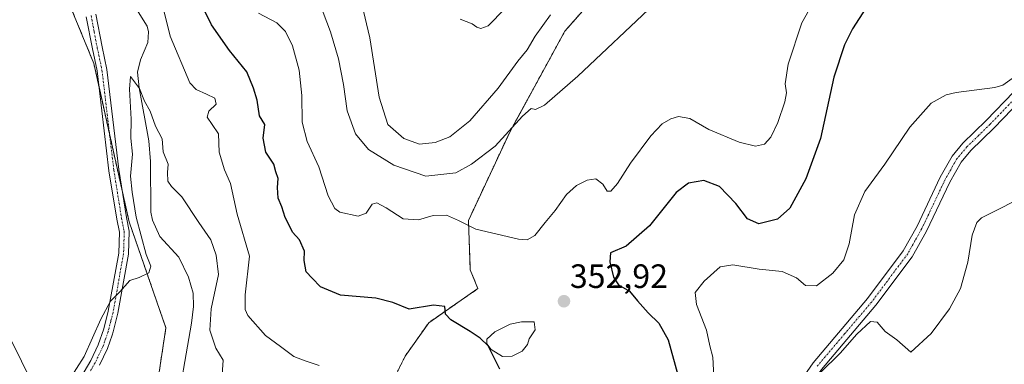
# Model space of a CAD drawing. Units: metres. Extents: x 625829 to 629319, y 4655531 to 4657906.
# Drawn here: x 626115 to 626407, y 4657259 to 4657362 of the extents above; entities that cross this region are included whole.
import ezdxf
from ezdxf.enums import TextEntityAlignment as Align

# ---------------------------------------------------------------- set-up
doc = ezdxf.new("R2010")
doc.units = ezdxf.units.M
doc.header["$MEASUREMENT"] = 0
doc.linetypes.add('TRAZO_Y_PUNTO', pattern=[1, 0.5, -0.25, 0, -0.25])
doc.linetypes.add('TRAZOS', pattern=[0.75, 0.5, -0.25])
for name, color, linetype, lineweight in [('Arbolado forestal', 92, 'TRAZOS', 0), ('Arbolado forestal CxS', 92, 'Continuous', 0), ('Camino', 19, 'Continuous', 0), ('Camino Cxs', 19, 'Continuous', 0), ('Camino eje', 39, 'TRAZO_Y_PUNTO', 13), ('Carátula', 7, 'Continuous', 5), ('Corriente natural lineal', 142, 'Continuous', 13), ('Cultivos herbáceos CxS', 92, 'Continuous', 0), ('Curva de nivel maestra', 36, 'Continuous', 30), ('Curva de nivel normal', 36, 'Continuous', 0), ('Estanque', 2, 'Continuous', 0), ('Estanque Cxs', 2, 'Continuous', 0), ('Punto de cota en terreno', 7, 'Continuous', 0), ('Rótulo de punto de cota en terreno', 19, 'Continuous', 0), ('Suelo desnudo', 252, 'Continuous', 0), ('Suelo desnudo CxS', 43, 'Continuous', 0)]:
    doc.layers.add(name, color=color, linetype=linetype, lineweight=lineweight)
doc.styles.add('Arial', font='txt', dxfattribs={"height": 0.2})

# ---------------------------------------------------------------- blocks, each defined once
blk = doc.blocks.new('*U150')
at = {"layer": 'Arbolado forestal CxS', "color": 92, "linetype": 'Continuous', "lineweight": 0}
for points in [[(626293.72, 4657377.42, 362.7), (626276.86, 4657358.31, 362.38), (626260.56, 4657328.52, 359.62), (626248.19, 4657302.1, 355.11), (626248.75, 4657287.48, 352.91), (626251, 4657281.86, 351.64), (626236.39, 4657271.75, 349.22), (626229.38, 4657261.8, 347.77), (626223.13, 4657249.3, 346.18)], [(626155.55, 4657252.43, 337.71), (626158.29, 4657270.22, 338.16), (626147.34, 4657301.7, 340.9), (626136.85, 4657348.69, 341.92), (626120.55, 4657388.4, 344.82)]]:
    blk.add_polyline3d(points, dxfattribs=at)
blk = doc.blocks.new('*U151')
at = {"layer": 'Suelo desnudo CxS', "color": 43, "linetype": 'Continuous', "lineweight": 0}
blk.add_polyline3d([(626026.93, 4657382.76, 357.47), (626025.86, 4657361.47, 357.5), (626021.61, 4657346.56, 357.15), (626007.77, 4657336.97, 359.11), (625983.09, 4657327.17, 357.87), (625978.77, 4657316.96, 358.51), (625985.42, 4657307.16, 357.98), (626005.64, 4657302.9, 355.15), (626073.76, 4657306.09, 346.96), (626091.85, 4657295.44, 345.18), (626108.88, 4657273.08, 342.72), (626121.65, 4657247.53, 339.55), (626119.68, 4657226.12, 339.73), (626117.37, 4657208.94, 339.54), (626113.05, 4657198.72, 340.04), (626102.33, 4657192.87, 343.58), (626088.35, 4657193.32, 345.16), (626088.35, 4657193.31, 345.16), (626082.06, 4657188.79, 346.67), (626068.56, 4657153.05, 345.2), (626053.77, 4657069.03, 347.64), (626046.06, 4657027.66, 347.63)], dxfattribs=at)
blk = doc.blocks.new('*U159')
at = {"layer": 'Cultivos herbáceos CxS', "color": 92, "linetype": 'Continuous', "lineweight": 0}
for points in [[(626046.06, 4657027.66, 347.63), (626053.77, 4657069.03, 347.64), (626068.56, 4657153.05, 345.2), (626082.06, 4657188.79, 346.67), (626088.35, 4657193.31, 345.16), (626088.35, 4657193.32, 345.16), (626102.33, 4657192.87, 343.58), (626113.05, 4657198.72, 340.04), (626117.37, 4657208.94, 339.54), (626119.68, 4657226.12, 339.73), (626121.65, 4657247.53, 339.55), (626108.88, 4657273.08, 342.72), (626091.85, 4657295.44, 345.18), (626073.76, 4657306.09, 346.96), (626005.64, 4657302.9, 355.15), (625985.42, 4657307.16, 357.98), (625978.77, 4657316.96, 358.51), (625983.09, 4657327.17, 357.87), (626007.77, 4657336.97, 359.11), (626021.61, 4657346.56, 357.15), (626025.86, 4657361.47, 357.5), (626026.93, 4657382.76, 357.47)], [(626120.55, 4657388.4, 344.82), (626136.85, 4657348.69, 341.92), (626147.34, 4657301.7, 340.9), (626158.29, 4657270.22, 338.16), (626155.55, 4657252.43, 337.71)], [(626223.13, 4657249.3, 346.18), (626229.38, 4657261.8, 347.77), (626236.39, 4657271.75, 349.22), (626251, 4657281.86, 351.64), (626248.75, 4657287.48, 352.91), (626248.19, 4657302.1, 355.11), (626260.56, 4657328.52, 359.62), (626276.86, 4657358.31, 362.38), (626293.72, 4657377.42, 362.7)]]:
    blk.add_polyline3d(points, dxfattribs=at)
blk = doc.blocks.new('*U171')
at = {"layer": 'Curva de nivel normal', "color": 36, "linetype": 'Continuous', "lineweight": 0}
for points in [[(626411.37, 4657308.36, 340), (626407.03, 4657306.02, 340), (626400.7, 4657302.83, 340), (626399.34, 4657301.46, 340), (626397.9, 4657297.76, 340), (626396.61, 4657289.71, 340), (626394.43, 4657281.86, 340), (626391.17, 4657275.89, 340), (626385.7, 4657268.58, 340), (626379.7, 4657263, 340), (626375.52, 4657266.68, 340), (626372.01, 4657269.16, 340), (626369.68, 4657271.86, 340), (626367.64, 4657272.12, 340), (626363.62, 4657268.39, 340), (626358.66, 4657262.69, 340), (626340.7, 4657245.05, 340)], [(626174.95, 4657256.35, 340), (626175.34, 4657260.58, 340), (626173.13, 4657264.19, 340), (626171.31, 4657269.48, 340), (626171.7, 4657275.86, 340), (626173.91, 4657286.08, 340), (626173.18, 4657291.83, 340), (626171.66, 4657296.34, 340), (626168.07, 4657301.46, 340), (626163.03, 4657309.09, 340), (626159.89, 4657312.14, 340), (626158.86, 4657313.78, 340), (626158.75, 4657316.3, 340), (626158.97, 4657318.79, 340), (626157.5, 4657322.46, 340), (626157.16, 4657326.35, 340), (626155.22, 4657330.05, 340), (626153.61, 4657334.52, 340), (626151.88, 4657337.49, 340), (626150.43, 4657341.26, 340), (626147.76, 4657344.87, 340), (626147.42, 4657341.04, 340), (626147.97, 4657332.17, 340), (626147.83, 4657326.56, 340), (626148.34, 4657321.79, 340), (626147.71, 4657315.22, 340), (626148.23, 4657310.51, 340), (626149.44, 4657303.08, 340), (626152.4, 4657291.94, 340), (626153.75, 4657288.48, 340), (626153.21, 4657286.58, 340), (626150.37, 4657285.2, 340), (626147.6, 4657284.31, 340), (626144.55, 4657280.92, 340), (626141.81, 4657278.18, 340), (626138.89, 4657272.81, 340), (626134.02, 4657261.74, 340), (626129.41, 4657254.56, 340)]]:
    blk.add_polyline3d(points, dxfattribs=at)
blk = doc.blocks.new('*U178')
at = {"layer": 'Curva de nivel normal', "color": 36, "linetype": 'Continuous', "lineweight": 0}
blk.add_polyline3d([(626351.63, 4657368.61, 355), (626347.25, 4657360.78, 355), (626343.22, 4657348.45, 355), (626342.29, 4657342.67, 355), (626342.76, 4657339.96, 355), (626342.26, 4657337.34, 355), (626340.12, 4657331.13, 355), (626338.09, 4657326.79, 355), (626336.16, 4657324.7, 355), (626333.51, 4657324.1, 355), (626328.66, 4657325.32, 355), (626319.64, 4657329.14, 355), (626313.96, 4657332.38, 355), (626310.61, 4657332.98, 355), (626308.32, 4657332.3, 355), (626305.76, 4657330.73, 355), (626302.41, 4657327.18, 355), (626296.4, 4657319.07, 355), (626292.52, 4657313.11, 355), (626290.5, 4657310.75, 355), (626289.43, 4657310.74, 355), (626288.15, 4657312.89, 355), (626286.02, 4657314.41, 355), (626283.51, 4657314.1, 355), (626280.32, 4657312.44, 355), (626277.33, 4657309.79, 355), (626273.94, 4657305.02, 355), (626270.95, 4657301.44, 355), (626267.94, 4657297.58, 355), (626265.6, 4657296.36, 355), (626263.05, 4657296.52, 355), (626250.34, 4657299.46, 355), (626245.19, 4657302.05, 355), (626241.68, 4657303.62, 355), (626237.67, 4657303.52, 355), (626233.37, 4657302.32, 355), (626228.78, 4657302.6, 355), (626223.76, 4657305.85, 355), (626221.01, 4657307.35, 355), (626219.57, 4657306.92, 355), (626217.84, 4657304.27, 355), (626215.44, 4657303.38, 355), (626209.96, 4657304.57, 355), (626208.52, 4657305.67, 355), (626206.52, 4657309.38, 355), (626203.76, 4657318.06, 355), (626200.25, 4657325.53, 355), (626198.76, 4657331.24, 355), (626198.65, 4657339.18, 355), (626197.87, 4657346.66, 355), (626195.91, 4657353.9, 355), (626193.84, 4657358.23, 355), (626191.22, 4657360.75, 355), (626185.77, 4657363.65, 355)], dxfattribs=at)
blk = doc.blocks.new('*U179')
at = {"layer": 'Curva de nivel normal', "color": 36, "linetype": 'Continuous', "lineweight": 0}
blk.add_polyline3d([(626245.74, 4657361.81, 370), (626249.26, 4657360.46, 370), (626250.65, 4657359.47, 370), (626251.86, 4657359.12, 370), (626254.05, 4657359.87, 370), (626259.01, 4657364.9, 370)], dxfattribs=at)
blk = doc.blocks.new('*U182')
at = {"layer": 'Curva de nivel normal', "color": 36, "linetype": 'Continuous', "lineweight": 0}
for points in [[(626409.84, 4657344.27, 345), (626407.03, 4657342.27, 345), (626404.6, 4657341.6, 345), (626393.18, 4657340.1, 345), (626390.14, 4657339.34, 345), (626385.7, 4657336.88, 345), (626379.37, 4657329.82, 345), (626371.97, 4657318.83, 345), (626365.96, 4657310.7, 345), (626362.95, 4657303.73, 345), (626361.34, 4657295.2, 345), (626359.73, 4657290.4, 345), (626356.5, 4657286.4, 345), (626351.65, 4657282.7, 345), (626348.38, 4657282.81, 345), (626345.71, 4657285.08, 345), (626341.45, 4657286.92, 345), (626334.61, 4657287.68, 345), (626326.82, 4657288.97, 345), (626323.04, 4657288.3, 345), (626318.29, 4657284.04, 345), (626315.61, 4657280.67, 345), (626315.98, 4657277.14, 345), (626318.99, 4657269.49, 345), (626319.94, 4657264.84, 345), (626320.85, 4657261.48, 345), (626321.25, 4657253.8, 345)], [(626203.86, 4657259.07, 345), (626199.66, 4657260.4, 345), (626196.3, 4657261.71, 345), (626192.32, 4657264.72, 345), (626187.9, 4657267.99, 345), (626182.66, 4657273.91, 345), (626181.81, 4657275.69, 345), (626181.88, 4657279.98, 345), (626183.17, 4657291.5, 345), (626179.46, 4657303.95, 345), (626177.49, 4657313.07, 345), (626175.74, 4657317.13, 345), (626174.06, 4657322.33, 345), (626173.86, 4657327.76, 345), (626172.02, 4657330.54, 345), (626170.55, 4657332.78, 345), (626171.06, 4657334.58, 345), (626173.23, 4657336.61, 345), (626172.78, 4657338.36, 345), (626170.38, 4657339.59, 345), (626167.29, 4657340.92, 345), (626165.42, 4657342.91, 345), (626159.5, 4657356.8, 345), (626155.15, 4657374.37, 345)]]:
    blk.add_polyline3d(points, dxfattribs=at)
blk = doc.blocks.new('*U184')
at = {"layer": 'Curva de nivel normal', "color": 36, "linetype": 'Continuous', "lineweight": 0}
blk.add_polyline3d([(626272.54, 4657363.14, 365), (626268, 4657356.79, 365), (626265.69, 4657352.78, 365), (626262.92, 4657349.36, 365), (626257.06, 4657341.41, 365), (626248.65, 4657331.7, 365), (626242.64, 4657326.91, 365), (626238.29, 4657325.25, 365), (626233.68, 4657324.74, 365), (626228.98, 4657326.38, 365), (626224.22, 4657330.62, 365), (626221.66, 4657338.72, 365), (626218.87, 4657356.26, 365), (626214.58, 4657374.3, 365)], dxfattribs=at)
blk = doc.blocks.new('*U185')
at = {"layer": 'Curva de nivel normal', "color": 36, "linetype": 'Continuous', "lineweight": 0}
blk.add_polyline3d([(626202.56, 4657370.45, 360), (626207.19, 4657358.12, 360), (626209.61, 4657350.12, 360), (626211.05, 4657342.46, 360), (626212.18, 4657334.6, 360), (626214.62, 4657327.82, 360), (626218.53, 4657323.18, 360), (626226.02, 4657318.54, 360), (626235.55, 4657315.23, 360), (626244.46, 4657316.23, 360), (626249.15, 4657318.8, 360), (626256.16, 4657324.12, 360), (626264.23, 4657333.05, 360), (626266.82, 4657335.32, 360), (626268.16, 4657335.04, 360), (626270.78, 4657336.3, 360), (626280.72, 4657344.97, 360), (626303.38, 4657366.29, 360)], dxfattribs=at)
blk = doc.blocks.new('*U200')
at = {"layer": 'Curva de nivel maestra', "color": 36, "linetype": 'Continuous', "lineweight": 30}
for points in [[(626372.23, 4657374.37, 350), (626362.32, 4657358.94, 350), (626359.94, 4657354.22, 350), (626356.81, 4657344.64, 350), (626352.79, 4657326.46, 350), (626348.45, 4657314.46, 350), (626343.73, 4657305.79, 350), (626340.04, 4657302.49, 350), (626334.47, 4657301.14, 350), (626331.09, 4657302.54, 350), (626327.68, 4657307.09, 350), (626322.81, 4657312.14, 350), (626318.13, 4657313.97, 350), (626313.6, 4657313.19, 350), (626309.95, 4657310.39, 350), (626301.97, 4657300.46, 350), (626295.08, 4657294.5, 350), (626290.46, 4657292.44, 350), (626290.21, 4657289.8, 350), (626291.27, 4657285.22, 350), (626292.78, 4657282.94, 350), (626296.04, 4657281.07, 350), (626298.39, 4657278.26, 350), (626301.63, 4657274.66, 350), (626304.82, 4657271.58, 350), (626307.54, 4657266.63, 350), (626310.47, 4657256.28, 350)], [(626257.52, 4657257.93, 350), (626254.01, 4657264.84, 350), (626251.7, 4657267.15, 350), (626248.72, 4657269.17, 350), (626242.97, 4657272.58, 350), (626241.36, 4657274.3, 350), (626241.15, 4657276.53, 350), (626237.79, 4657276.97, 350), (626230.54, 4657275.72, 350), (626225.68, 4657277.78, 350), (626220.63, 4657279.04, 350), (626210.15, 4657279.89, 350), (626204.18, 4657282.38, 350), (626201.71, 4657284.94, 350), (626199.92, 4657286.89, 350), (626199.32, 4657290.16, 350), (626199.51, 4657293.01, 350), (626197.95, 4657296.34, 350), (626195.89, 4657298.62, 350), (626194.7, 4657301.1, 350), (626193.75, 4657302.96, 350), (626192.76, 4657306.13, 350), (626191.61, 4657308.72, 350), (626191.42, 4657311.88, 350), (626191.67, 4657314.57, 350), (626190.96, 4657316.51, 350), (626190.34, 4657318.76, 350), (626188, 4657322.33, 350), (626187.23, 4657326.54, 350), (626187.68, 4657330.54, 350), (626186.05, 4657333.11, 350), (626185.39, 4657337.77, 350), (626184.29, 4657341.34, 350), (626182.35, 4657346.17, 350), (626177.2, 4657352.58, 350), (626171.81, 4657360.17, 350), (626167.47, 4657369.07, 350)]]:
    blk.add_polyline3d(points, dxfattribs=at)
blk = doc.blocks.new('5PATER')
at = {"layer": 'Carátula', "linetype": 'Continuous', "lineweight": 5}
h = blk.add_hatch(color=250, dxfattribs=at)
edge = h.paths.add_edge_path()
edge.add_ellipse((0, 0.01), major_axis=(-1.33, -1.34), ratio=0.999422, start_angle=0, end_angle=360)

msp = doc.modelspace()

# ---------------------------------------------------------------- linework, layer by layer
at = {"layer": 'Arbolado forestal', "color": 92, "linetype": 'TRAZOS', "lineweight": 0}
for points in [[(626155.55, 4657252.43, 337.71), (626158.28, 4657270.22, 338.16), (626147.34, 4657301.7, 340.9), (626145.17, 4657311.41, 340.63), (626141.52, 4657327.77, 341.09), (626138.4, 4657341.74, 341.6), (626136.85, 4657348.69, 341.92), (626120.55, 4657388.4, 344.82)], [(626293.72, 4657377.42, 362.7), (626276.86, 4657358.31, 362.38), (626260.56, 4657328.52, 359.62), (626248.19, 4657302.1, 355.11), (626248.75, 4657287.48, 352.91), (626251, 4657281.86, 351.64), (626236.39, 4657271.75, 349.22), (626229.38, 4657261.8, 347.77), (626223.13, 4657249.3, 346.18)]]:
    msp.add_polyline3d(points, dxfattribs=at)
at = {"layer": 'Camino', "color": 19, "linetype": 'Continuous', "lineweight": 0}
for points in [[(626133.03, 4657255.45, 339.44), (626135.96, 4657260.54, 339.22), (626138.19, 4657265.17, 339.28), (626139.84, 4657269.89, 339.52), (626141.16, 4657275.18, 339.74), (626144.24, 4657292.37, 341.17), (626144.44, 4657298.65, 341.68), (626143.67, 4657302.49, 341.64), (626141.36, 4657316.78, 341.41), (626137.84, 4657346.48, 341.73), (626136.46, 4657353.01, 342.29), (626134.62, 4657362.56, 343.4)], [(626137.42, 4657363.35, 342.83), (626139.31, 4657353.59, 342.19), (626140.7, 4657346.95, 341.49), (626144.24, 4657317.18, 340.65), (626146.53, 4657303.01, 341.05), (626147.35, 4657298.88, 341.17), (626147.13, 4657292.06, 340.82), (626144, 4657274.57, 339.42), (626142.62, 4657269.06, 339.08), (626142.28, 4657268.07, 339.02), (626140.88, 4657264.06, 338.89), (626138.53, 4657259.18, 338.91)], [(626239.6, 4657045.28, 332.21), (626247.94, 4657060.85, 333.79), (626252.48, 4657069.44, 334.25), (626260.03, 4657083.7, 335.06), (626269.12, 4657104.79, 336.31), (626281.33, 4657139.32, 337.33), (626292.66, 4657173.94, 338.69), (626294.7, 4657178.5, 338.99), (626298.56, 4657185.38, 339.44), (626304.88, 4657194.37, 339.75), (626326.8, 4657226.14, 340.06), (626328.63, 4657228.78, 340.13), (626336.21, 4657238.98, 340.02), (626350.61, 4657259.85, 340.35), (626366.79, 4657278.91, 340.93), (626377.39, 4657293.07, 341.51), (626381.51, 4657300.4, 341.86), (626388.44, 4657314.96, 342.62), (626391.94, 4657321.19, 342.88), (626395.15, 4657325.01, 343.27), (626402.11, 4657331.8, 343.7), (626418.47, 4657348.75, 344.41)], [(626420.65, 4657346.4, 343.88), (626404.35, 4657329.51, 343.21), (626397.5, 4657322.82, 342.76), (626394.59, 4657319.36, 342.49), (626391.28, 4657313.48, 342.31), (626384.35, 4657298.93, 341.52), (626380.08, 4657291.32, 341.16), (626369.3, 4657276.91, 340.51), (626353.15, 4657257.9, 339.85), (626338.69, 4657237.13, 339.37), (626331.14, 4657226.98, 339.45), (626307.41, 4657192.61, 339.27), (626301.18, 4657183.73, 339.13), (626297.47, 4657177.11, 338.82), (626295.55, 4657172.83, 338.62), (626284.5, 4657139.06, 337.04), (626284.26, 4657138.32, 337), (626272, 4657103.66, 335.98), (626262.82, 4657082.36, 334.86), (626250.68, 4657059.4, 333.68), (626242.24, 4657043.66, 332.28)]]:
    msp.add_polyline3d(points, dxfattribs=at)
at = {"layer": 'Camino Cxs', "color": 19, "linetype": 'Continuous', "lineweight": 0}
for points in [[(626133.03, 4657255.45, 339.44), (626135.96, 4657260.54, 339.22), (626138.19, 4657265.17, 339.28), (626139.84, 4657269.89, 339.52), (626141.16, 4657275.18, 339.74), (626144.24, 4657292.37, 341.17), (626144.44, 4657298.65, 341.68), (626143.67, 4657302.49, 341.64), (626141.36, 4657316.78, 341.41), (626137.84, 4657346.48, 341.73), (626136.46, 4657353.01, 342.29), (626134.62, 4657362.56, 343.4)], [(626137.42, 4657363.35, 342.83), (626139.31, 4657353.59, 342.19), (626140.7, 4657346.95, 341.49), (626144.24, 4657317.18, 340.65), (626146.53, 4657303.01, 341.05), (626147.35, 4657298.88, 341.17), (626147.13, 4657292.06, 340.82), (626144, 4657274.57, 339.42), (626142.62, 4657269.06, 339.08), (626142.28, 4657268.07, 339.02), (626140.88, 4657264.06, 338.89), (626138.53, 4657259.18, 338.91)], [(626239.6, 4657045.28, 332.21), (626247.94, 4657060.85, 333.79), (626252.48, 4657069.44, 334.25), (626260.03, 4657083.7, 335.06), (626269.12, 4657104.79, 336.31), (626281.33, 4657139.32, 337.33), (626292.66, 4657173.94, 338.69), (626294.7, 4657178.5, 338.99), (626298.56, 4657185.38, 339.44), (626304.88, 4657194.37, 339.75), (626326.8, 4657226.14, 340.06), (626328.63, 4657228.78, 340.13), (626336.21, 4657238.98, 340.02), (626350.61, 4657259.85, 340.35), (626366.79, 4657278.91, 340.93), (626377.39, 4657293.07, 341.51), (626381.51, 4657300.4, 341.86), (626388.44, 4657314.96, 342.62), (626391.94, 4657321.19, 342.88), (626395.15, 4657325.01, 343.27), (626402.11, 4657331.8, 343.7), (626418.47, 4657348.75, 344.41)], [(626420.65, 4657346.4, 343.88), (626404.35, 4657329.51, 343.21), (626397.5, 4657322.82, 342.76), (626394.59, 4657319.36, 342.49), (626391.28, 4657313.48, 342.31), (626384.35, 4657298.93, 341.52), (626380.08, 4657291.32, 341.16), (626369.3, 4657276.91, 340.51), (626353.15, 4657257.9, 339.85), (626338.69, 4657237.13, 339.37), (626331.14, 4657226.98, 339.45), (626307.41, 4657192.61, 339.27), (626301.18, 4657183.73, 339.13), (626297.47, 4657177.11, 338.82), (626295.55, 4657172.83, 338.62), (626284.5, 4657139.06, 337.04), (626284.26, 4657138.32, 337), (626272, 4657103.66, 335.98), (626262.82, 4657082.36, 334.86), (626250.68, 4657059.4, 333.68), (626242.24, 4657043.66, 332.28)]]:
    msp.add_polyline3d(points, dxfattribs=at)
at = {"layer": 'Camino eje', "color": 39, "linetype": 'TRAZO_Y_PUNTO', "lineweight": 13}
for points in [[(626136.02, 4657362.96, 343.13), (626136.97, 4657358.08, 342.6), (626137.89, 4657353.3, 342.23), (626138.58, 4657350.04, 341.9), (626139.27, 4657346.72, 341.61), (626141.04, 4657331.83, 341.27), (626142.8, 4657316.98, 341.02), (626145.1, 4657302.75, 341.36), (626145.49, 4657300.83, 341.43), (626145.9, 4657298.77, 341.56), (626145.69, 4657292.22, 341.03), (626142.58, 4657274.88, 339.55), (626141.92, 4657272.23, 339.34), (626141.15, 4657269.23, 339.19), (626139.54, 4657264.62, 339.07), (626137.25, 4657259.86, 339.01), (626135.74, 4657257.24, 339.14)], [(626419.56, 4657347.58, 344.17), (626403.23, 4657330.66, 343.46), (626399.81, 4657327.31, 343.3), (626396.33, 4657323.92, 342.99), (626393.27, 4657320.28, 342.69), (626391.52, 4657317.16, 342.52), (626389.86, 4657314.22, 342.43), (626386.4, 4657306.94, 342.02), (626382.93, 4657299.67, 341.69), (626380.87, 4657296, 341.51), (626378.74, 4657292.2, 341.33), (626373.35, 4657284.99, 341.11), (626368.05, 4657277.91, 340.7), (626359.97, 4657268.41, 340.42), (626351.88, 4657258.88, 340.12)]]:
    msp.add_polyline3d(points, dxfattribs=at)
at = {"layer": 'Corriente natural lineal', "color": 142, "linetype": 'Continuous', "lineweight": 13}
msp.add_polyline3d([(626148.5, 4657366.4, 341.08), (626152.74, 4657359.73, 341.26), (626153.09, 4657358.06, 341.26), (626152.89, 4657354.93, 341.08), (626150.76, 4657349.77, 340.38), (626149.83, 4657346.14, 340.2), (626150.31, 4657341.51, 340.05), (626153.16, 4657325.73, 339.62), (626153.69, 4657319.59, 339.54), (626153.78, 4657304.59, 339.3), (626154.28, 4657302.14, 339.29), (626156.44, 4657297.36, 339.09), (626162.08, 4657291.21, 338.86), (626165.02, 4657285.3, 338.48), (626166.42, 4657280.48, 338.02), (626166.46, 4657276.58, 337.82), (626165.84, 4657271.61, 337.78), (626161.02, 4657243.7, 336.57)], dxfattribs=at)
at = {"layer": 'Cultivos herbáceos CxS', "color": 92, "linetype": 'Continuous', "lineweight": 0}
for points in [[(626155.55, 4657252.43, 337.71), (626158.28, 4657270.22, 338.16), (626147.34, 4657301.7, 340.9), (626145.17, 4657311.41, 340.63), (626141.52, 4657327.77, 341.09), (626138.4, 4657341.74, 341.6), (626136.85, 4657348.69, 341.92), (626120.55, 4657388.4, 344.82)], [(626026.93, 4657382.76, 357.47), (626025.86, 4657361.47, 357.5), (626021.61, 4657346.56, 357.15), (626007.77, 4657336.98, 359.11), (625983.09, 4657327.17, 357.87), (625978.77, 4657316.96, 358.51), (625985.42, 4657307.16, 357.98), (626005.64, 4657302.9, 355.15), (626073.76, 4657306.09, 346.96), (626091.85, 4657295.44, 345.18), (626108.88, 4657273.08, 342.72), (626121.65, 4657247.53, 339.55), (626119.68, 4657226.12, 339.73), (626117.37, 4657208.94, 339.54), (626113.05, 4657198.72, 340.04), (626102.33, 4657192.87, 343.58), (626088.35, 4657193.32, 345.16), (626088.35, 4657193.31, 345.16), (626082.06, 4657188.79, 346.67), (626068.56, 4657153.05, 345.2), (626053.77, 4657069.03, 347.64), (626046.06, 4657027.66, 347.63)], [(626293.72, 4657377.42, 362.7), (626276.86, 4657358.31, 362.38), (626260.56, 4657328.52, 359.62), (626248.19, 4657302.1, 355.11), (626248.75, 4657287.48, 352.91), (626251, 4657281.86, 351.64), (626236.39, 4657271.75, 349.22), (626229.38, 4657261.8, 347.77), (626223.13, 4657249.3, 346.18)]]:
    msp.add_polyline3d(points, dxfattribs=at)
at = {"layer": 'Estanque', "color": 2, "linetype": 'Continuous', "lineweight": 0}
msp.add_polyline3d([(626261.15, 4657261.83, 350.74), (626258.29, 4657261.67, 350.39), (626254.96, 4657263.81, 350.11), (626253.61, 4657265.48, 350.1), (626253.69, 4657266.83, 350.28), (626255.99, 4657269.05, 350.95), (626260.6, 4657271.27, 351.75), (626263.93, 4657271.99, 351.92), (626267.74, 4657271.99, 352.11), (626268.06, 4657269.61, 352.11), (626266.23, 4657266.91, 351.79), (626265.76, 4657265.32, 351.53), (626264.17, 4657263.33, 351.15), (626261.15, 4657261.83, 350.74)], dxfattribs=at)
at = {"layer": 'Estanque Cxs', "color": 2, "linetype": 'Continuous', "lineweight": 0}
msp.add_polyline3d([(626261.15, 4657261.83, 350.74), (626258.29, 4657261.67, 350.39), (626254.96, 4657263.81, 350.11), (626253.61, 4657265.48, 350.1), (626253.69, 4657266.83, 350.28), (626255.99, 4657269.05, 350.95), (626260.6, 4657271.27, 351.75), (626263.93, 4657271.99, 351.92), (626267.74, 4657271.99, 352.11), (626268.06, 4657269.61, 352.11), (626266.23, 4657266.91, 351.79), (626265.76, 4657265.32, 351.53), (626264.17, 4657263.33, 351.15), (626261.15, 4657261.83, 350.74)], close=True, dxfattribs=at)
at = {"layer": 'Suelo desnudo', "color": 252, "linetype": 'Continuous', "lineweight": 0}
msp.add_polyline3d([(626026.93, 4657382.76, 357.47), (626025.86, 4657361.47, 357.5), (626021.61, 4657346.56, 357.15), (626007.77, 4657336.98, 359.11), (625983.09, 4657327.17, 357.87), (625978.77, 4657316.96, 358.51), (625985.42, 4657307.16, 357.98), (626005.64, 4657302.9, 355.15), (626073.76, 4657306.09, 346.96), (626091.85, 4657295.44, 345.18), (626108.88, 4657273.08, 342.72), (626121.65, 4657247.53, 339.55), (626119.68, 4657226.12, 339.73), (626117.37, 4657208.94, 339.54), (626113.05, 4657198.72, 340.04), (626102.33, 4657192.87, 343.58), (626088.35, 4657193.32, 345.16), (626088.35, 4657193.31, 345.16), (626082.06, 4657188.79, 346.67), (626068.56, 4657153.05, 345.2), (626053.77, 4657069.03, 347.64), (626046.06, 4657027.66, 347.63)], dxfattribs=at)

# ---------------------------------------------------------------- block references
at = {"layer": 'Arbolado forestal CxS', "color": 92, "linetype": 'Continuous', "lineweight": 0}
msp.add_blockref('*U150', (0, 0), dxfattribs=at)
at = {"layer": 'Cultivos herbáceos CxS', "color": 92, "linetype": 'Continuous', "lineweight": 0}
msp.add_blockref('*U159', (0, 0), dxfattribs=at)
at = {"layer": 'Curva de nivel maestra', "color": 36, "linetype": 'Continuous', "lineweight": 30}
msp.add_blockref('*U200', (0, 0), dxfattribs=at)
at = {"layer": 'Curva de nivel normal', "color": 36, "linetype": 'Continuous', "lineweight": 0}
for name in ['*U179', '*U184', '*U185', '*U178', '*U182', '*U171']:
    msp.add_blockref(name, (0, 0), dxfattribs=at)
at = {"layer": 'Punto de cota en terreno', "linetype": 'Continuous', "lineweight": 0}
msp.add_blockref('5PATER', (626276.58, 4657278.11, 352.92), dxfattribs=at)
at = {"layer": 'Suelo desnudo CxS', "color": 43, "linetype": 'Continuous', "lineweight": 0}
msp.add_blockref('*U151', (0, 0), dxfattribs=at)

# ---------------------------------------------------------------- texts
at = {"layer": 'Rótulo de punto de cota en terreno', "color": 19, "linetype": 'Continuous', "lineweight": 0, "style": 'Arial'}
msp.add_text('352,92', height=7, dxfattribs=at).set_placement((626278.34, 4657279.87), align=Align.BOTTOM_LEFT)

doc.saveas('drawing.dxf')
